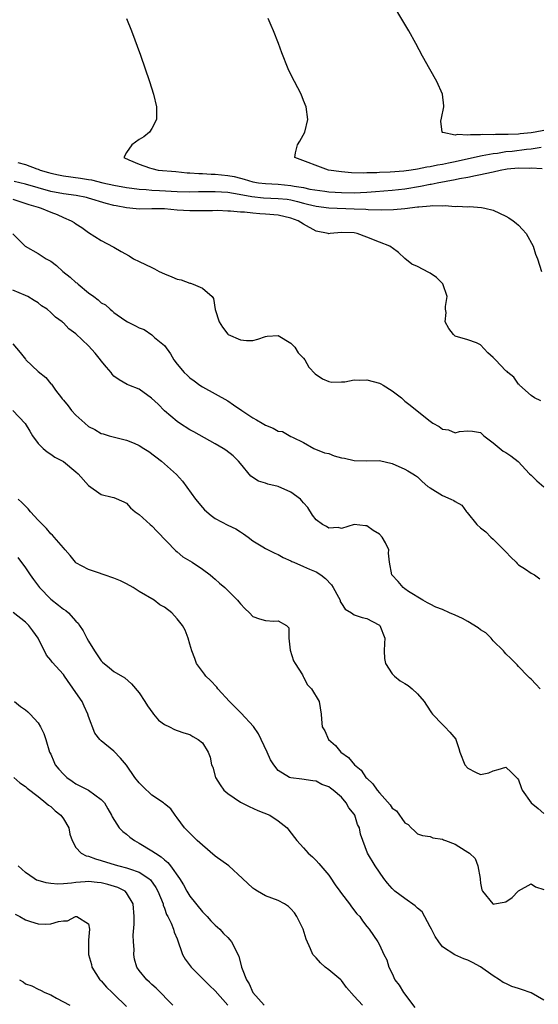
# Model space of a CAD drawing. Units: inches. Extents: x 2610000 to 2613000, y 1503000 to 1506000.
# Drawn here: x 2612720 to 2612802, y 1503249 to 1503405 of the extents above; entities that cross this region are included whole.
import ezdxf

# ---------------------------------------------------------------- set-up
doc = ezdxf.new("R2010")
doc.units = ezdxf.units.IN
doc.header["$MEASUREMENT"] = 0
doc.layers.add('LD26101503_2ft', color=247, linetype='Continuous')

msp = doc.modelspace()

# ---------------------------------------------------------------- linework, layer by layer
at = {"layer": 'LD26101503_2ft'}
for points, elevation in [([(2612803, 1503387.27), (2612801.63, 1503387), (2612801, 1503386.91), (2612799.25, 1503386.75), (2612799, 1503386.71), (2612797.34, 1503386.66), (2612797, 1503386.62), (2612795.37, 1503386.63), (2612795, 1503386.58), (2612793.37, 1503386.63), (2612793, 1503386.56), (2612791.39, 1503386.61), (2612791, 1503386.52), (2612789.36, 1503386.64), (2612789, 1503386.54), (2612787.03, 1503386.97), (2612787, 1503386.97), (2612786.93, 1503387), (2612786.72, 1503388.72), (2612786.8, 1503389.2), (2612787.19, 1503391), (2612787.19, 1503391.19), (2612786.97, 1503393), (2612786.09, 1503395), (2612784.95, 1503396.95), (2612783.83, 1503399), (2612782.78, 1503401), (2612781.64, 1503403), (2612778.1, 1503409)], 8070), ([(2612736.99, 1503404.99), (2612737.78, 1503403), (2612739.19, 1503399.19), (2612740.61, 1503395), (2612741.27, 1503393), (2612741.75, 1503391), (2612741.73, 1503389.73), (2612741.75, 1503389), (2612741, 1503387.61), (2612740.65, 1503387), (2612739.73, 1503386.27), (2612739, 1503385.83), (2612737.84, 1503385), (2612737, 1503383.77), (2612736.58, 1503383), (2612737.36, 1503382.64), (2612739, 1503381.94), (2612740.65, 1503381.35), (2612741, 1503381.24), (2612742.02, 1503381), (2612744.79, 1503380.79), (2612746.6, 1503380.6), (2612747, 1503380.59), (2612748.45, 1503380.45), (2612749, 1503380.45), (2612750.37, 1503380.37), (2612751, 1503380.37), (2612753, 1503380.18), (2612754, 1503380), (2612755, 1503379.73), (2612755.59, 1503379.59), (2612757, 1503379.16), (2612757.87, 1503379), (2612759, 1503378.87), (2612761, 1503378.77), (2612763, 1503378.59), (2612763.53, 1503378.47), (2612765, 1503378.25), (2612765.98, 1503378.02), (2612768.34, 1503377.66), (2612769, 1503377.58), (2612771, 1503377.45), (2612773, 1503377.43), (2612775, 1503377.52), (2612776.39, 1503377.61), (2612779, 1503377.83), (2612781, 1503378.07), (2612783.51, 1503378.49), (2612785, 1503378.78), (2612785.2, 1503378.8), (2612786.14, 1503379), (2612789, 1503379.5), (2612789.66, 1503379.66), (2612791, 1503379.9), (2612792.17, 1503380.17), (2612793, 1503380.3), (2612794.7, 1503380.7), (2612795, 1503380.74), (2612796.09, 1503381), (2612797.19, 1503381.19), (2612799, 1503381.35), (2612800.69, 1503381.31), (2612801, 1503381.35), (2612802.73, 1503381.27)], 8074), ([(2612802.58, 1503384.58), (2612801, 1503384.32), (2612800.25, 1503384.25), (2612797.97, 1503383.97), (2612797, 1503383.87), (2612795.65, 1503383.65), (2612795, 1503383.58), (2612793.24, 1503383.24), (2612793, 1503383.21), (2612789, 1503382.3), (2612787.9, 1503382.1), (2612787, 1503381.89), (2612786.21, 1503381.79), (2612785, 1503381.52), (2612784.52, 1503381.48), (2612783, 1503381.15), (2612782.02, 1503381), (2612780.85, 1503380.85), (2612778.69, 1503380.69), (2612777, 1503380.63), (2612776.59, 1503380.59), (2612775, 1503380.57), (2612774.54, 1503380.54), (2612772.58, 1503380.58), (2612771, 1503380.72), (2612768.92, 1503381), (2612763.63, 1503383), (2612763.74, 1503383.74), (2612764.02, 1503385), (2612764.4, 1503385.6), (2612765.2, 1503387), (2612765.68, 1503389), (2612765.39, 1503391), (2612765, 1503392.03), (2612764.61, 1503393), (2612763.59, 1503395), (2612763, 1503396.12), (2612762.58, 1503397), (2612761.54, 1503399.54), (2612761.05, 1503401), (2612760.25, 1503403), (2612759.87, 1503403.87), (2612759.39, 1503405)], 8072), ([(2612719.78, 1503382.22), (2612721, 1503381.9), (2612722.81, 1503381.19), (2612723, 1503381.14), (2612723.31, 1503381), (2612724.64, 1503380.64), (2612725, 1503380.52), (2612726.25, 1503380.26), (2612727, 1503380.08), (2612729.73, 1503379.73), (2612731, 1503379.53), (2612731.45, 1503379.45), (2612733.26, 1503379), (2612735, 1503378.63), (2612737, 1503378.24), (2612737.86, 1503378.14), (2612739, 1503377.97), (2612740.08, 1503377.92), (2612741, 1503377.84), (2612742.21, 1503377.79), (2612745, 1503377.61), (2612747, 1503377.57), (2612748.39, 1503377.61), (2612751, 1503377.64), (2612753, 1503377.5), (2612754.81, 1503377.19), (2612756.82, 1503376.82), (2612758.65, 1503376.65), (2612761, 1503376.54), (2612762.39, 1503376.39), (2612763, 1503376.29), (2612764.05, 1503376.05), (2612765, 1503375.79), (2612765.64, 1503375.64), (2612767, 1503375.28), (2612769, 1503375.03), (2612773, 1503374.9), (2612774.83, 1503374.83), (2612775.22, 1503374.78), (2612777.27, 1503374.73), (2612779.22, 1503374.78), (2612781, 1503374.95), (2612783, 1503375.18), (2612783.22, 1503375.22), (2612785, 1503375.35), (2612785.41, 1503375.41), (2612787, 1503375.37), (2612787.41, 1503375.41), (2612789, 1503375.27), (2612789.31, 1503375.31), (2612791, 1503375.21), (2612791.23, 1503375.23), (2612793.12, 1503375.12), (2612793.66, 1503375), (2612795, 1503374.66), (2612797, 1503373.75), (2612797.47, 1503373.47), (2612798.13, 1503373), (2612798.63, 1503372.63), (2612799, 1503372.31), (2612799.64, 1503371.64), (2612800.19, 1503371), (2612801.3, 1503369), (2612801.71, 1503367.71), (2612802, 1503367), (2612802.65, 1503365)], 8076), ([(2612802.51, 1503344.51), (2612801.53, 1503345), (2612801, 1503345.37), (2612799.15, 1503347), (2612799.1, 1503347.1), (2612799, 1503347.16), (2612798.26, 1503348.26), (2612797.32, 1503349), (2612797.18, 1503349.18), (2612797, 1503349.29), (2612795.34, 1503351), (2612795, 1503351.38), (2612794.12, 1503352.12), (2612793, 1503353.36), (2612792.33, 1503353.68), (2612791, 1503354.18), (2612789, 1503354.75), (2612788.73, 1503355), (2612787.96, 1503355.96), (2612787.4, 1503357), (2612787.53, 1503358.47), (2612787.45, 1503359), (2612787.44, 1503359.44), (2612787.69, 1503361), (2612787.02, 1503363.02), (2612786.01, 1503364.01), (2612785, 1503364.74), (2612784.81, 1503364.81), (2612783, 1503365.76), (2612782.14, 1503366.14), (2612781.04, 1503367.04), (2612780, 1503368), (2612779, 1503368.72), (2612778.85, 1503368.85), (2612778.63, 1503369), (2612777, 1503369.6), (2612775, 1503370.41), (2612773.46, 1503371), (2612773, 1503371.09), (2612771, 1503371.14), (2612769.23, 1503371), (2612769, 1503370.95), (2612768.9, 1503371), (2612767, 1503371.36), (2612765, 1503372.46), (2612764.14, 1503373), (2612763, 1503373.43), (2612761, 1503373.88), (2612759, 1503374.06), (2612758.09, 1503374.09), (2612757, 1503374.19), (2612755.65, 1503374.35), (2612755, 1503374.35), (2612753.46, 1503374.54), (2612753, 1503374.52), (2612751.36, 1503374.64), (2612750.59, 1503374.59), (2612747, 1503374.58), (2612745, 1503374.69), (2612743, 1503374.88), (2612741, 1503374.88), (2612739, 1503374.82), (2612737.5, 1503375), (2612737, 1503375.04), (2612735.34, 1503375.34), (2612735, 1503375.42), (2612733.75, 1503375.75), (2612731, 1503376.57), (2612730.66, 1503376.66), (2612729.01, 1503377), (2612727, 1503377.23), (2612725, 1503377.63), (2612721, 1503378.78), (2612719.23, 1503379.23)], 8078), ([(2612719, 1503376.39), (2612721.55, 1503375.55), (2612723, 1503375.16), (2612723.52, 1503375), (2612725, 1503374.37), (2612726, 1503374), (2612727, 1503373.53), (2612728.25, 1503373), (2612728.71, 1503372.71), (2612729, 1503372.49), (2612729.91, 1503371.91), (2612731, 1503371.14), (2612733, 1503369.88), (2612734.87, 1503368.87), (2612735, 1503368.81), (2612736.16, 1503368.16), (2612737.43, 1503367.43), (2612738.1, 1503367), (2612739, 1503366.55), (2612741, 1503365.6), (2612741.42, 1503365.42), (2612742.16, 1503365), (2612743, 1503364.6), (2612744.15, 1503364.15), (2612745, 1503363.77), (2612745.65, 1503363.65), (2612747, 1503363.14), (2612747.14, 1503363.14), (2612747.54, 1503363), (2612749, 1503362.32), (2612750.53, 1503361), (2612750.73, 1503360.73), (2612751, 1503358.99), (2612751.63, 1503357), (2612752.16, 1503356.16), (2612753, 1503355.06), (2612753.08, 1503355), (2612755, 1503354.15), (2612755.95, 1503354.05), (2612757, 1503354.05), (2612757.74, 1503354.26), (2612759, 1503354.71), (2612759.26, 1503354.74), (2612761, 1503354.84), (2612763, 1503353.66), (2612763.6, 1503353), (2612764.14, 1503352.14), (2612765, 1503351.25), (2612765.22, 1503351), (2612765.85, 1503349.85), (2612766.82, 1503348.82), (2612768.02, 1503348.02), (2612769, 1503347.57), (2612769.48, 1503347.48), (2612771, 1503347.55), (2612771.55, 1503347.55), (2612773, 1503347.85), (2612773.79, 1503347.79), (2612775, 1503347.84), (2612777, 1503347.33), (2612777.22, 1503347.22), (2612777.6, 1503347), (2612779, 1503346.1), (2612780.47, 1503345), (2612780.73, 1503344.73), (2612781, 1503344.5), (2612781.87, 1503343.87), (2612782.95, 1503342.95), (2612785, 1503341.33), (2612785.47, 1503341), (2612786.47, 1503340.47), (2612787, 1503340.04), (2612787.93, 1503339.93), (2612789, 1503339.49), (2612789.66, 1503339.66), (2612791, 1503339.8), (2612791.72, 1503339.72), (2612793, 1503339.53), (2612793.25, 1503339.25), (2612793.53, 1503339), (2612795, 1503337.89), (2612796.59, 1503336.59), (2612797, 1503336.38), (2612797.81, 1503335.81), (2612798.93, 1503334.93), (2612800.72, 1503333), (2612801, 1503332.76), (2612801.88, 1503331.88), (2612803, 1503330.94)], 8080), ([(2612719, 1503370.92), (2612720.98, 1503368.98), (2612723, 1503367.84), (2612723.52, 1503367.52), (2612724.26, 1503367), (2612725, 1503366.59), (2612725.93, 1503365.93), (2612726.92, 1503365), (2612728.09, 1503364.09), (2612729, 1503363.26), (2612729.16, 1503363.16), (2612729.33, 1503363), (2612731, 1503361.63), (2612731.81, 1503361), (2612732.51, 1503360.51), (2612733, 1503360.03), (2612733.69, 1503359.69), (2612734.39, 1503359), (2612734.75, 1503358.75), (2612735, 1503358.51), (2612736.73, 1503357.27), (2612737.15, 1503357), (2612738.41, 1503356.41), (2612739, 1503356.07), (2612739.81, 1503355.81), (2612741, 1503354.95), (2612741.44, 1503354.56), (2612743, 1503353.26), (2612743.96, 1503351.96), (2612744.49, 1503351), (2612745, 1503350.33), (2612746.13, 1503349), (2612746.57, 1503348.57), (2612747, 1503348.18), (2612747.67, 1503347.67), (2612748.6, 1503347), (2612749, 1503346.73), (2612751, 1503345.64), (2612753, 1503344.51), (2612753.91, 1503343.91), (2612755.23, 1503343), (2612757, 1503341.86), (2612757.55, 1503341.55), (2612758.46, 1503341), (2612759, 1503340.7), (2612760.21, 1503340.21), (2612761, 1503339.75), (2612761.67, 1503339.67), (2612763, 1503338.91), (2612763.23, 1503338.77), (2612765, 1503337.93), (2612766.61, 1503337), (2612768.33, 1503336.33), (2612769, 1503336.18), (2612769.85, 1503335.85), (2612771, 1503335.53), (2612771.45, 1503335.45), (2612773, 1503335.09), (2612775, 1503335.06), (2612777, 1503335.1), (2612779, 1503334.62), (2612781, 1503333.72), (2612781.48, 1503333.48), (2612782.3, 1503333), (2612782.73, 1503332.73), (2612783, 1503332.5), (2612783.78, 1503331.78), (2612784.68, 1503331), (2612785, 1503330.77), (2612787, 1503329.59), (2612788.27, 1503329), (2612788.78, 1503328.78), (2612789, 1503328.59), (2612790.02, 1503328.02), (2612790.78, 1503327), (2612790.9, 1503326.9), (2612792.39, 1503325), (2612793, 1503324.46), (2612793.83, 1503323.83), (2612794.61, 1503323), (2612795, 1503322.68), (2612796.7, 1503321), (2612797, 1503320.64), (2612797.8, 1503319.8), (2612798.62, 1503319), (2612798.79, 1503318.79), (2612799, 1503318.61), (2612800.08, 1503317.92), (2612801, 1503317.3), (2612801.52, 1503317), (2612802.39, 1503316.39)], 8082), ([(2612802.43, 1503299), (2612801.76, 1503299.76), (2612801, 1503300.52), (2612800.74, 1503300.74), (2612800.46, 1503301), (2612799, 1503302.51), (2612798.78, 1503302.78), (2612798.55, 1503303), (2612797.81, 1503303.81), (2612797, 1503304.52), (2612796.8, 1503304.8), (2612796.62, 1503305), (2612795, 1503306.61), (2612794.65, 1503307), (2612793.83, 1503307.83), (2612793, 1503308.34), (2612792.63, 1503308.63), (2612791, 1503309.64), (2612790.12, 1503310.12), (2612789, 1503310.64), (2612788.1, 1503311), (2612787, 1503311.56), (2612785.93, 1503311.93), (2612785, 1503312.41), (2612784.59, 1503312.59), (2612783.84, 1503313), (2612781.6, 1503314.4), (2612781, 1503314.81), (2612780.75, 1503315), (2612779.98, 1503315.98), (2612778.96, 1503317), (2612778.57, 1503319), (2612778.45, 1503320.45), (2612778.46, 1503321), (2612777.94, 1503322.06), (2612777.44, 1503323), (2612777, 1503323.45), (2612776.03, 1503324.03), (2612775, 1503324.79), (2612774.79, 1503324.79), (2612773, 1503324.97), (2612771, 1503324.37), (2612770.48, 1503324.48), (2612769, 1503324.42), (2612768.65, 1503324.65), (2612768.01, 1503325), (2612767, 1503325.7), (2612766.43, 1503326.43), (2612765.66, 1503327.66), (2612765, 1503328.41), (2612764.74, 1503328.74), (2612764.5, 1503329), (2612763, 1503330.1), (2612761, 1503330.97), (2612759.37, 1503331.37), (2612759, 1503331.52), (2612757.85, 1503331.85), (2612756.64, 1503332.64), (2612755, 1503334.64), (2612754.72, 1503335), (2612753.84, 1503335.84), (2612752.71, 1503336.71), (2612752.27, 1503337), (2612751, 1503337.74), (2612747.63, 1503339.63), (2612747, 1503339.97), (2612745.36, 1503341), (2612745, 1503341.24), (2612743, 1503342.97), (2612741.99, 1503343.99), (2612740.97, 1503344.97), (2612739, 1503346.36), (2612737.34, 1503347), (2612737.11, 1503347.11), (2612735.83, 1503347.83), (2612735, 1503348.44), (2612734.72, 1503348.72), (2612734.54, 1503349), (2612733.85, 1503349.85), (2612733, 1503350.84), (2612732.9, 1503351), (2612732.05, 1503352.05), (2612731, 1503353.23), (2612729, 1503355.11), (2612727.89, 1503355.89), (2612727, 1503356.84), (2612726.91, 1503356.91), (2612726.81, 1503357), (2612725.76, 1503357.76), (2612725, 1503358.5), (2612724.44, 1503359), (2612723.57, 1503359.57), (2612723, 1503360.01), (2612722.4, 1503360.4), (2612721.38, 1503361), (2612721, 1503361.19), (2612719, 1503362.02)], 8084), ([(2612719, 1503353.55), (2612720.18, 1503352.18), (2612721, 1503351.1), (2612721.09, 1503351), (2612723, 1503349.15), (2612724.22, 1503348.22), (2612725, 1503347.23), (2612725.14, 1503347.14), (2612725.22, 1503347), (2612725.77, 1503346.23), (2612726.71, 1503345), (2612726.83, 1503344.83), (2612727, 1503344.61), (2612727.74, 1503343.74), (2612728.31, 1503343), (2612729, 1503342.26), (2612730.38, 1503341), (2612731, 1503340.48), (2612731.98, 1503339.98), (2612733, 1503339.37), (2612733.31, 1503339.31), (2612734.27, 1503339), (2612735.28, 1503338.72), (2612737, 1503338.33), (2612738.18, 1503337.82), (2612739, 1503337.48), (2612739.73, 1503337), (2612740.53, 1503336.53), (2612742.55, 1503335), (2612744.9, 1503332.9), (2612745.84, 1503331.84), (2612747.88, 1503329), (2612749, 1503327.66), (2612749.32, 1503327.32), (2612750.39, 1503326.39), (2612751, 1503325.95), (2612753, 1503324.9), (2612754.29, 1503324.29), (2612755, 1503323.83), (2612755.51, 1503323.51), (2612756.21, 1503323), (2612757, 1503322.39), (2612758.55, 1503321.45), (2612759, 1503321.16), (2612760.44, 1503320.44), (2612761, 1503320.25), (2612761.78, 1503319.78), (2612763, 1503319.25), (2612763.15, 1503319.15), (2612763.44, 1503319), (2612765, 1503318.36), (2612765.92, 1503317.92), (2612767, 1503317.5), (2612767.72, 1503317), (2612768.45, 1503316.45), (2612769.43, 1503315.43), (2612769.7, 1503315), (2612770.52, 1503313.48), (2612770.77, 1503313), (2612770.81, 1503312.81), (2612771, 1503312.47), (2612771.59, 1503311.59), (2612772.58, 1503311), (2612773, 1503310.69), (2612774.25, 1503310.25), (2612775, 1503310.14), (2612776.88, 1503309.12), (2612777, 1503309.05), (2612777.05, 1503309), (2612777.83, 1503307), (2612777.81, 1503306.19), (2612777.75, 1503305), (2612777.81, 1503303.81), (2612777.94, 1503303), (2612779, 1503301.37), (2612779.37, 1503301), (2612780.29, 1503300.28), (2612781, 1503299.82), (2612781.54, 1503299.54), (2612782.17, 1503299), (2612783, 1503298.22), (2612784.1, 1503297), (2612784.43, 1503296.43), (2612785.23, 1503295.23), (2612785.37, 1503295), (2612787, 1503293.34), (2612787.35, 1503293), (2612788.14, 1503292.14), (2612789.06, 1503291.06), (2612789.09, 1503291), (2612789.56, 1503289.56), (2612789.7, 1503289), (2612790.53, 1503287), (2612791, 1503286.47), (2612792.19, 1503285.81), (2612793, 1503285.43), (2612794.28, 1503285.72), (2612795, 1503286.06), (2612795.77, 1503286.23), (2612797, 1503286.63), (2612797.82, 1503285.82), (2612798.85, 1503284.84), (2612799, 1503284.61), (2612799.41, 1503283.41), (2612799.6, 1503283), (2612801.01, 1503281), (2612802.1, 1503280.1), (2612803, 1503279.29)], 8086), ([(2612718.99, 1503342.99), (2612720.96, 1503340.96), (2612721.72, 1503339.72), (2612722.14, 1503339), (2612723, 1503337.77), (2612723.8, 1503337), (2612724.45, 1503336.45), (2612725, 1503336.1), (2612725.65, 1503335.65), (2612727, 1503334.92), (2612729, 1503333.32), (2612729.34, 1503333), (2612731, 1503331.12), (2612733, 1503329.71), (2612734.7, 1503329.3), (2612735, 1503329.27), (2612736.58, 1503328.58), (2612737, 1503328.34), (2612737.61, 1503327.61), (2612738.38, 1503327), (2612739, 1503326.57), (2612740.74, 1503325), (2612741, 1503324.79), (2612741.86, 1503323.86), (2612744.8, 1503320.8), (2612745, 1503320.65), (2612745.89, 1503319.89), (2612747.37, 1503319), (2612749, 1503317.94), (2612750.22, 1503317), (2612750.65, 1503316.65), (2612751, 1503316.35), (2612751.7, 1503315.7), (2612752.52, 1503315), (2612753, 1503314.57), (2612754.56, 1503313), (2612754.77, 1503312.77), (2612755, 1503312.46), (2612755.71, 1503311.71), (2612756.44, 1503311), (2612757, 1503310.42), (2612758.05, 1503310.05), (2612759, 1503309.78), (2612760.32, 1503309.68), (2612761, 1503309.74), (2612762.31, 1503309), (2612762.65, 1503308.65), (2612762.69, 1503307), (2612762.89, 1503305.11), (2612763.43, 1503303.43), (2612763.65, 1503303), (2612764.81, 1503301.19), (2612764.94, 1503300.94), (2612765, 1503300.86), (2612765.63, 1503299.63), (2612766.25, 1503299), (2612767.45, 1503297), (2612767.79, 1503295), (2612767.82, 1503294.18), (2612767.93, 1503293), (2612768.34, 1503292.34), (2612768.95, 1503291), (2612770.03, 1503290.03), (2612770.88, 1503289), (2612772.12, 1503288.12), (2612773.04, 1503287), (2612774.12, 1503286.12), (2612774.87, 1503285), (2612775, 1503284.86), (2612775.98, 1503283.98), (2612776.63, 1503283), (2612777, 1503282.54), (2612778.68, 1503280.68), (2612779, 1503280.15), (2612779.69, 1503279.69), (2612781, 1503277.82), (2612781.56, 1503277.56), (2612782, 1503277), (2612782.56, 1503276.56), (2612783, 1503276.1), (2612783.82, 1503275.82), (2612785, 1503275.65), (2612785.44, 1503275.44), (2612787, 1503275.25), (2612787.15, 1503275.15), (2612787.45, 1503275), (2612789, 1503274.46), (2612790.57, 1503273.43), (2612791, 1503273.18), (2612791.23, 1503273), (2612792.16, 1503272.16), (2612792.55, 1503271), (2612792.92, 1503269), (2612792.91, 1503268.91), (2612793, 1503268.25), (2612793.21, 1503267.21), (2612793.3, 1503267), (2612794.95, 1503265), (2612795, 1503264.97), (2612795.22, 1503265), (2612796.73, 1503265.27), (2612797, 1503265.33), (2612798, 1503266), (2612798.96, 1503267), (2612799, 1503267.06), (2612801, 1503268.16), (2612801.67, 1503267.67), (2612803, 1503267.29)], 8088), ([(2612803, 1503249.78), (2612801, 1503250.94), (2612799.46, 1503251.46), (2612799, 1503251.63), (2612797.94, 1503251.94), (2612797, 1503252.4), (2612796.56, 1503252.56), (2612795.97, 1503253), (2612795, 1503253.65), (2612793, 1503255.07), (2612791.72, 1503255.72), (2612791, 1503256.12), (2612790.33, 1503256.33), (2612788.95, 1503256.95), (2612787, 1503258.2), (2612786.41, 1503259), (2612785.83, 1503259.83), (2612785.23, 1503261), (2612785, 1503261.39), (2612783.75, 1503263.75), (2612783, 1503264.32), (2612782.67, 1503264.67), (2612781, 1503265.83), (2612779.43, 1503267), (2612779.21, 1503267.21), (2612779, 1503267.42), (2612778.27, 1503268.27), (2612777.67, 1503269), (2612777, 1503270.03), (2612776.32, 1503271), (2612775.13, 1503273), (2612774.36, 1503275), (2612774.02, 1503276.02), (2612773.85, 1503277), (2612773.54, 1503277.55), (2612773.1, 1503279), (2612773, 1503279.16), (2612772.17, 1503280.17), (2612771.75, 1503281), (2612771, 1503281.85), (2612769.7, 1503283), (2612769.28, 1503283.28), (2612769, 1503283.52), (2612767.88, 1503283.88), (2612767, 1503284.4), (2612766.45, 1503284.45), (2612764.74, 1503284.74), (2612763, 1503284.91), (2612762.8, 1503285), (2612761, 1503286.09), (2612760.28, 1503287), (2612759.76, 1503287.76), (2612759.23, 1503289), (2612758.31, 1503291), (2612757.87, 1503291.87), (2612757.07, 1503293.07), (2612755.13, 1503295.13), (2612754.15, 1503296.15), (2612753.3, 1503297), (2612751.45, 1503299), (2612751.26, 1503299.26), (2612750.29, 1503300.29), (2612749.56, 1503301), (2612749.34, 1503301.34), (2612749, 1503301.76), (2612748.08, 1503303), (2612747.79, 1503303.79), (2612747.3, 1503305), (2612747, 1503306.07), (2612746.76, 1503307), (2612746.27, 1503308.27), (2612745.86, 1503309), (2612745, 1503310.07), (2612744.14, 1503311), (2612743, 1503311.89), (2612742.29, 1503312.29), (2612741.39, 1503313), (2612739, 1503314.38), (2612738.06, 1503315), (2612737, 1503315.6), (2612736.05, 1503316.05), (2612735, 1503316.51), (2612733.47, 1503317), (2612733.12, 1503317.12), (2612732.7, 1503317.3), (2612731, 1503317.84), (2612729, 1503318.93), (2612728.93, 1503319), (2612728.09, 1503320.09), (2612727.28, 1503321), (2612727, 1503321.27), (2612725.55, 1503323), (2612725.28, 1503323.28), (2612725, 1503323.52), (2612724.33, 1503324.33), (2612723, 1503325.69), (2612721.81, 1503327), (2612721.45, 1503327.45), (2612721, 1503327.89), (2612720.46, 1503328.46), (2612719.84, 1503329)], 8090), ([(2612719.78, 1503319.78), (2612721, 1503318.14), (2612721.75, 1503317), (2612722.29, 1503316.29), (2612723.21, 1503315), (2612725, 1503313.17), (2612726.24, 1503312.24), (2612727, 1503311.61), (2612727.39, 1503311.39), (2612727.82, 1503311), (2612729, 1503309.68), (2612729.36, 1503309.36), (2612729.56, 1503309), (2612730.15, 1503308.15), (2612730.73, 1503307), (2612731, 1503306.52), (2612731.94, 1503305), (2612732.36, 1503304.36), (2612733, 1503303.42), (2612733.22, 1503303.22), (2612734.31, 1503302.31), (2612735, 1503301.76), (2612736.74, 1503300.74), (2612737.8, 1503299.8), (2612739, 1503298.35), (2612739.9, 1503297), (2612740.31, 1503296.31), (2612741.14, 1503295.14), (2612741.28, 1503295), (2612742.07, 1503294.07), (2612743, 1503293.35), (2612743.81, 1503293), (2612744.59, 1503292.59), (2612745, 1503292.43), (2612746.04, 1503292.04), (2612747, 1503291.76), (2612747.46, 1503291.46), (2612748.34, 1503291), (2612749, 1503290.44), (2612749.89, 1503289), (2612750.22, 1503288.22), (2612750.45, 1503287), (2612750.64, 1503286.64), (2612751.07, 1503285), (2612751.83, 1503283.83), (2612752.4, 1503283), (2612753, 1503282.43), (2612755, 1503281.1), (2612756.38, 1503280.38), (2612757.78, 1503279.78), (2612759.67, 1503279), (2612761, 1503278.12), (2612762.4, 1503277), (2612762.68, 1503276.68), (2612763.91, 1503275), (2612765, 1503273.86), (2612765.71, 1503273), (2612766.42, 1503272.42), (2612767, 1503271.87), (2612767.41, 1503271.41), (2612767.71, 1503271), (2612769, 1503269.52), (2612769.23, 1503269.23), (2612770.02, 1503268.02), (2612770.76, 1503267), (2612771, 1503266.62), (2612772.27, 1503265), (2612772.56, 1503264.56), (2612773.43, 1503263.43), (2612773.88, 1503263), (2612774.3, 1503262.3), (2612775, 1503261.42), (2612775.39, 1503261), (2612776.74, 1503259), (2612777, 1503258.54), (2612777.68, 1503257), (2612778.15, 1503256.15), (2612778.49, 1503255), (2612779, 1503254), (2612779.46, 1503253), (2612780.13, 1503252.13), (2612780.79, 1503251), (2612782.6, 1503248.6)], 8092), ([(2612774.31, 1503249), (2612773, 1503250.39), (2612771.77, 1503251.77), (2612771, 1503252.88), (2612770.89, 1503253), (2612769, 1503254.55), (2612768.4, 1503255), (2612767.66, 1503255.66), (2612767, 1503256.47), (2612766.72, 1503256.72), (2612766.46, 1503257), (2612766.11, 1503257.89), (2612765.41, 1503259.41), (2612764.93, 1503261), (2612763.93, 1503263), (2612763.56, 1503263.56), (2612763, 1503264.22), (2612762.59, 1503264.59), (2612761.96, 1503265), (2612761, 1503265.53), (2612759, 1503266.29), (2612757.7, 1503267), (2612757.28, 1503267.28), (2612757, 1503267.48), (2612755.33, 1503269), (2612753.16, 1503271), (2612751, 1503272.57), (2612749, 1503274.26), (2612748.19, 1503275), (2612747.61, 1503275.61), (2612747, 1503276.2), (2612746.61, 1503276.61), (2612746.16, 1503277), (2612745, 1503278.6), (2612744.67, 1503279), (2612744.03, 1503280.03), (2612743, 1503280.83), (2612742.92, 1503280.92), (2612742.82, 1503281), (2612741, 1503282.18), (2612739.55, 1503283.55), (2612739, 1503284.12), (2612738.33, 1503285), (2612737, 1503286.94), (2612736.04, 1503288.04), (2612735, 1503289.13), (2612733, 1503290.78), (2612732.78, 1503291), (2612731.99, 1503291.99), (2612731, 1503294.64), (2612730.9, 1503295), (2612730.27, 1503296.27), (2612729.96, 1503297), (2612729, 1503298.42), (2612727.18, 1503301), (2612727, 1503301.29), (2612725.22, 1503303.22), (2612725, 1503303.54), (2612724.33, 1503304.33), (2612723, 1503307), (2612722.18, 1503308.18), (2612721.55, 1503309), (2612721, 1503309.54), (2612719.06, 1503311.06)], 8094), ([(2612719.3, 1503297), (2612720.23, 1503296.23), (2612721, 1503295.7), (2612721.38, 1503295.38), (2612721.76, 1503295), (2612723, 1503293.61), (2612723.4, 1503293), (2612723.92, 1503291.92), (2612724.24, 1503291), (2612724.83, 1503289), (2612725, 1503288.65), (2612725.49, 1503287.49), (2612725.73, 1503287), (2612726.3, 1503286.3), (2612727, 1503285.49), (2612727.53, 1503285), (2612728.38, 1503284.38), (2612729, 1503283.97), (2612731, 1503282.96), (2612733, 1503281.51), (2612733.49, 1503281), (2612734.02, 1503280.02), (2612734.63, 1503279), (2612734.74, 1503278.74), (2612735.84, 1503277), (2612736.42, 1503276.42), (2612737, 1503276.01), (2612737.54, 1503275.54), (2612738.26, 1503275), (2612739, 1503274.61), (2612741, 1503273.41), (2612741.56, 1503273), (2612742.45, 1503272.45), (2612743, 1503271.94), (2612743.54, 1503271.54), (2612743.94, 1503271), (2612745.36, 1503269), (2612746, 1503268), (2612746.53, 1503267), (2612747, 1503266.24), (2612749, 1503263.72), (2612749.38, 1503263.38), (2612749.74, 1503263), (2612750.33, 1503262.33), (2612751, 1503261.63), (2612751.75, 1503261), (2612752.33, 1503260.33), (2612753, 1503259.7), (2612753.33, 1503259.33), (2612753.61, 1503259), (2612754.74, 1503256.74), (2612755.2, 1503255), (2612755.29, 1503254.71), (2612755.97, 1503253), (2612756.37, 1503252.37), (2612756.97, 1503251), (2612758.75, 1503249)], 8096), ([(2612719.17, 1503285), (2612720.14, 1503284.14), (2612721, 1503283.54), (2612721.29, 1503283.29), (2612723, 1503282), (2612724.23, 1503281), (2612724.63, 1503280.63), (2612725, 1503280.37), (2612725.72, 1503279.72), (2612726.59, 1503279), (2612727, 1503278.47), (2612727.85, 1503277), (2612728.03, 1503276.03), (2612728.4, 1503275), (2612729, 1503273.93), (2612729.84, 1503273), (2612730.6, 1503272.6), (2612731, 1503272.54), (2612732.11, 1503272.11), (2612733, 1503271.88), (2612735.18, 1503271.18), (2612735.79, 1503271), (2612737, 1503270.72), (2612737.48, 1503270.52), (2612739, 1503270.03), (2612740.52, 1503269), (2612740.77, 1503268.78), (2612741.61, 1503267.61), (2612741.95, 1503267), (2612742.78, 1503265), (2612742.81, 1503264.81), (2612743, 1503264.31), (2612743.33, 1503263.33), (2612743.53, 1503263), (2612744.04, 1503261.96), (2612744.41, 1503261), (2612744.55, 1503260.55), (2612745, 1503259.46), (2612745.85, 1503257), (2612746.28, 1503256.28), (2612747.22, 1503255), (2612749.12, 1503253.12), (2612750.1, 1503252.1), (2612751, 1503251.23), (2612753, 1503249)], 8098), ([(2612744.33, 1503249), (2612741.67, 1503251.67), (2612741, 1503252.28), (2612740.65, 1503252.65), (2612740.2, 1503253), (2612739, 1503254.45), (2612738.64, 1503255), (2612738.24, 1503256.24), (2612738.14, 1503257), (2612738.19, 1503257.81), (2612738.08, 1503259), (2612738.05, 1503260.05), (2612738.19, 1503261.81), (2612738.2, 1503263), (2612738.03, 1503265), (2612737, 1503266.74), (2612736.76, 1503267), (2612735.6, 1503267.6), (2612734.05, 1503268.05), (2612733, 1503268.32), (2612732.36, 1503268.36), (2612731, 1503268.54), (2612730.47, 1503268.47), (2612729, 1503268.4), (2612728.27, 1503268.27), (2612727, 1503268.17), (2612726.13, 1503268.13), (2612725, 1503268.21), (2612724.31, 1503268.31), (2612723, 1503268.69), (2612722.77, 1503268.77), (2612722.39, 1503269), (2612721, 1503269.97), (2612719.86, 1503271)], 8100), ([(2612719.38, 1503263.38), (2612720.14, 1503263), (2612721, 1503262.5), (2612721.81, 1503262.19), (2612723, 1503261.83), (2612724.21, 1503261.79), (2612725, 1503261.84), (2612726.21, 1503262.21), (2612727, 1503262.33), (2612727.66, 1503262.34), (2612728.93, 1503263), (2612729.02, 1503263.02), (2612729.13, 1503263), (2612731, 1503261.84), (2612731.16, 1503261), (2612731, 1503259.26), (2612730.96, 1503259), (2612731, 1503257), (2612731.44, 1503255.44), (2612731.52, 1503255), (2612732.79, 1503253), (2612732.89, 1503252.89), (2612733, 1503252.81), (2612733.85, 1503251.85), (2612734.7, 1503251), (2612735, 1503250.74), (2612737, 1503248.77)], 8102), ([(2612720.09, 1503253), (2612720.66, 1503252.66), (2612721, 1503252.37), (2612722.02, 1503252.02), (2612723, 1503251.5), (2612723.38, 1503251.38), (2612724.08, 1503251), (2612725, 1503250.6), (2612725.91, 1503250.09), (2612728.04, 1503249)], 8104)]:
    msp.add_lwpolyline(points, dxfattribs=dict(at, elevation=elevation))

doc.saveas('drawing.dxf')
